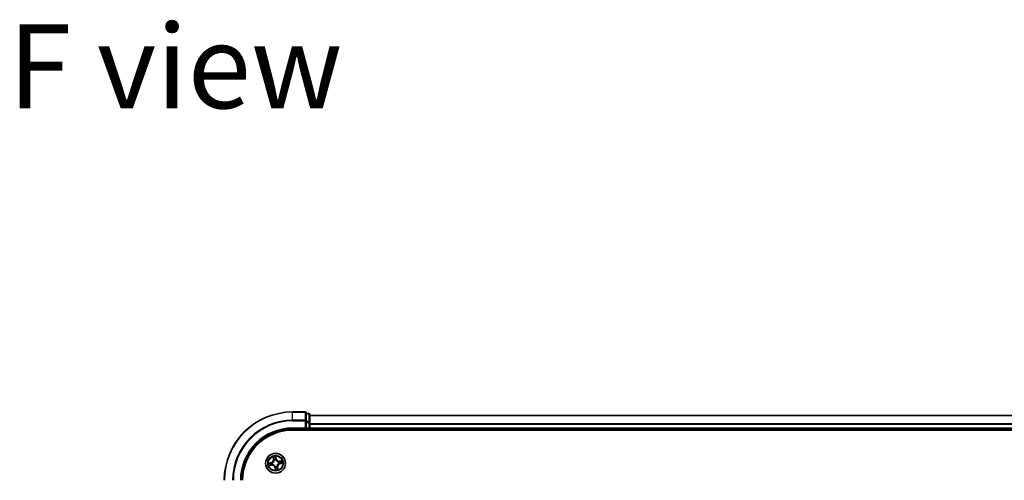
# Model space of a CAD drawing. Units: millimetres. Extents: x 36 to 10849, y 20 to 1987.
# Drawn here: x 1787 to 2075, y 611 to 746 of the extents above; entities that cross this region are included whole.
import ezdxf

# ---------------------------------------------------------------- set-up
doc = ezdxf.new("R2010")
doc.units = ezdxf.units.MM
doc.header["$LTSCALE"] = 2.5
for name, color, linetype, lineweight in [('Symbol (ISO)', 7, 'Continuous', 18), ('Visible (ISO)', 7, 'Continuous', 35), ('Visible Narrow (ISO)', 7, 'Continuous', 25)]:
    doc.layers.add(name, color=color, linetype=linetype, lineweight=lineweight)
doc.styles.add('Note Text (TK)', font='MS PGothic.ttf')

msp = doc.modelspace()

# ---------------------------------------------------------------- linework, layer by layer
at = {"layer": 'Visible (ISO)'}
for p, q in [((1870.8786, 631.1849), (1867.1786, 631.1849)), ((1871.1786, 628.5443), (1871.1786, 630.8849)), ((1871.8786, 630.6849), (1871.1786, 630.6849)), ((1871.1786, 628.1435), (1871.1786, 628.5443)), ((1872.1786, 628.1435), (1872.1786, 630.3849)), ((2322.1786, 630.1849), (1872.1786, 630.1849)), ((1867.1786, 626.1849), (1871.1786, 626.1849)), ((1867.1786, 625.8849), (2327.1786, 625.8849)), ((1870.8786, 626.4849), (1871.1786, 626.1849)), ((1871.1786, 628.1435), (1871.1786, 626.4849)), ((1871.1786, 626.1849), (1871.1786, 626.4849)), ((1871.1786, 626.1849), (1871.8786, 626.1849)), ((1872.1786, 626.4849), (1872.1786, 628.1435)), ((1872.1786, 626.1849), (1872.1786, 626.4849)), ((1872.1786, 626.1849), (2322.1786, 626.1849)), ((1872.1786, 625.8849), (1872.1786, 626.1849))]:
    msp.add_line(p, q, dxfattribs=at)
msp.add_circle((1862.1786, 616.1849), 2.9, dxfattribs=at)
for centre, radius, start, end in [((1867.1786, 611.1849), 20, 90, 180), ((1870.8786, 630.8849), 0.3, 0, 90), ((1871.8786, 630.3849), 0.3, 0, 90), ((1867.1786, 611.1849), 15, 90, 180), ((1867.1786, 611.1849), 14.7, 90, 180), ((1871.8786, 626.4849), 0.3, 270, 0)]:
    msp.add_arc(centre, radius, start, end, dxfattribs=at)
at = {"layer": 'Visible Narrow (ISO)'}
for p, q in [((1867.1786, 631.1153), (1867.1786, 631.1849)), ((1867.1786, 631.1153), (1870.8786, 631.1153)), ((1867.1786, 628.7748), (1867.1786, 631.1153)), ((1870.8786, 631.1153), (1870.8786, 631.1849)), ((1870.8786, 631.1153), (1870.8786, 628.7748)), ((1870.8786, 628.7748), (1867.1786, 628.7748)), ((1867.1786, 628.7748), (1867.1786, 628.5443)), ((1867.1786, 628.5443), (1870.8786, 628.5443)), ((1870.8786, 628.5443), (1870.8786, 628.7748)), ((1870.8786, 628.5443), (1870.8786, 626.4849)), ((1870.8786, 628.5443), (1871.1786, 628.5443)), ((1871.1786, 630.6153), (1871.8786, 630.6153)), ((1871.8786, 628.374), (1871.1786, 628.374)), ((1871.8786, 630.6153), (1871.8786, 630.6849)), ((1871.8786, 630.6153), (1871.8786, 628.374)), ((1871.8786, 628.1435), (1871.8786, 628.374)), ((1872.1786, 630.1385), (2322.1786, 630.1385)), ((1867.1786, 626.4849), (1867.1786, 626.1849)), ((1870.8786, 626.4849), (1867.1786, 626.4849)), ((1871.1786, 628.1435), (1871.8786, 628.1435)), ((1871.8786, 626.4849), (1871.1786, 626.4849)), ((1871.8786, 628.1435), (1871.8786, 626.4849)), ((1871.8786, 628.1435), (1872.1786, 628.1435)), ((1871.8786, 626.1849), (1871.8786, 626.4849)), ((1871.8786, 626.4849), (1872.1786, 626.4849)), ((1871.8786, 626.1849), (1871.8786, 625.8849)), ((2322.1786, 627.7448), (1872.1786, 627.7448)), ((1872.1786, 627.5912), (2322.1786, 627.5912)), ((2322.1786, 626.4849), (1872.1786, 626.4849)), ((1861.4395, 618.1078), (1861.5628, 617.3379)), ((1861.612, 617.3458), (1861.5345, 617.8298)), ((1861.612, 617.3458), (1861.5628, 617.3379)), ((1861.612, 617.3458), (1861.6837, 617.3573)), ((1861.7806, 617.0447), (1861.7716, 617.064)), ((1862.3584, 617.4797), (1862.2083, 618.2447)), ((1862.2151, 617.951), (1862.3095, 617.4701)), ((1862.3095, 617.4701), (1862.2382, 617.4561)), ((1862.257, 617.1505), (1862.2553, 617.1292)), ((1862.3095, 617.4701), (1862.3584, 617.4797)), ((1864.1015, 616.924), (1863.3317, 616.8007)), ((1863.3396, 616.7515), (1863.3317, 616.8007)), ((1863.3396, 616.7515), (1863.8235, 616.829)), ((1863.3396, 616.7515), (1863.3511, 616.6798)), ((1860.8839, 616.3646), (1860.1188, 616.2145)), ((1860.2558, 615.4457), (1861.0256, 615.569)), ((1860.4125, 616.2214), (1860.8934, 616.3157)), ((1861.0177, 615.6182), (1860.5337, 615.5407)), ((1860.8934, 616.3157), (1860.8839, 616.3646)), ((1860.8934, 616.3157), (1860.9074, 616.2445)), ((1861.0177, 615.6182), (1861.0062, 615.6899)), ((1861.0177, 615.6182), (1861.0256, 615.569)), ((1861.213, 616.2632), (1861.2343, 616.2615)), ((1861.3188, 615.7868), (1861.2995, 615.7778)), ((1862.0478, 614.8997), (1861.9989, 614.8901)), ((1861.9989, 614.8901), (1862.149, 614.125)), ((1862.0478, 614.8997), (1862.1191, 614.9136)), ((1862.1421, 614.4187), (1862.0478, 614.8997)), ((1862.1003, 615.2192), (1862.102, 615.2405)), ((1862.5767, 615.3251), (1862.5857, 615.3057)), ((1862.7453, 615.0239), (1862.6736, 615.0124)), ((1862.7453, 615.0239), (1862.7945, 615.0318)), ((1862.7453, 615.0239), (1862.8228, 614.54)), ((1862.9178, 614.262), (1862.7945, 615.0318)), ((1863.0385, 616.5829), (1863.0578, 616.5919)), ((1863.1443, 616.1065), (1863.123, 616.1082)), ((1863.4638, 616.054), (1863.4499, 616.1253)), ((1863.9448, 616.1484), (1863.4638, 616.054)), ((1863.4638, 616.054), (1863.4734, 616.0051)), ((1863.4734, 616.0051), (1864.2385, 616.1552))]:
    msp.add_line(p, q, dxfattribs=at)
for radius in [2.8677, 2.3092, 2.1415]:
    msp.add_circle((1862.1786, 616.1849), radius, dxfattribs=at)
for centre, radius, start, end in [((1867.1786, 611.1849), 19.9305, 90, 180), ((1867.1786, 611.1849), 17.59, 90, 180), ((1867.1786, 611.1849), 17.3595, 90, 180), ((1867.1786, 611.1849), 15.3, 90, 180), ((1860.7194, 617.2028), 0.8542, 281.101081, 9.101081), ((1860.7194, 617.2028), 0.904, 281.101081, 9.101081), ((1862.1786, 616.1849), 2.0601, 89.175663, 111.0265), ((1862.1786, 616.1849), 1.6122, 89.79356, 110.408602), ((1862.1786, 616.1849), 0.9688, 85.359125, 114.843037), ((1862.1786, 616.1849), 0.9475, 85.359125, 114.843037), ((1863.1966, 617.6441), 0.904, 191.101081, 279.101081), ((1863.1966, 617.6441), 0.8542, 191.101081, 279.101081), ((1862.1786, 616.1849), 1.6122, 359.79356, 20.408602), ((1862.1786, 616.1849), 2.0601, 359.175663, 21.0265), ((1862.1786, 616.1849), 2.0601, 179.175663, 201.0265), ((1862.1786, 616.1849), 1.6122, 179.79356, 200.408602), ((1861.1607, 614.7256), 0.904, 11.101081, 99.101081), ((1861.1607, 614.7256), 0.8542, 11.101081, 99.101081), ((1862.1786, 616.1849), 0.9688, 175.359125, 204.843037), ((1862.1786, 616.1849), 0.9475, 175.359125, 204.843037), ((1862.1786, 616.1849), 0.9688, 265.359125, 294.843037), ((1862.1786, 616.1849), 0.9475, 265.359125, 294.843037), ((1862.1786, 616.1849), 2.0601, 269.175663, 291.0265), ((1862.1786, 616.1849), 1.6122, 269.79356, 290.408602), ((1863.6379, 615.1669), 0.904, 101.101081, 189.101081), ((1863.6379, 615.1669), 0.8542, 101.101081, 189.101081), ((1862.1786, 616.1849), 0.9475, 355.359125, 24.843037), ((1862.1786, 616.1849), 0.9688, 355.359125, 24.843037)]:
    msp.add_arc(centre, radius, start, end, dxfattribs=at)
for centre, major_axis, ratio, start_param, end_param in [((1870.8786, 630.8849), (0.3, 0), 0.76822128, 0, 1.57079633), ((1870.8786, 628.5443), (0.3, 0), 0.76822128, 0, 1.57079633), ((1871.8786, 630.3849), (0.3, 0), 0.76822128, 0, 1.57079633), ((1871.8786, 628.1435), (0.3, 0), 0.76822128, 0, 1.57079633), ((1861.5837, 617.8376), (-0.0488, -0.0107), 0.54850665, 4.7835784, 6.17876057), ((1861.6321, 617.6539), (-0.0472, -0.0165), 0.89574018, 4.73044269, 6.08586581), ((1861.7329, 617.3652), (-0.0472, -0.0165), 0.89572054, 4.73483766, 6.08588361), ((1861.7904, 617.0234), (-0.05, 0.0003), 0.87684642, 5.10328313, 6.10089396), ((1861.7904, 617.0234), (-0.0496, 0.0063), 0.41070123, 4.96449783, 6.18744952), ((1862.1663, 617.9414), (0.0495, 0.0068), 0.54850665, 0.10442473, 1.4996069), ((1862.1843, 617.7522), (0.05, 0.0008), 0.89574018, 0.19731949, 1.55274262), ((1862.1894, 617.4465), (0.05, 0.0008), 0.89572054, 0.1973017, 1.54834765), ((1862.2534, 617.1058), (0.0444, 0.0231), 0.41070123, 0.09573579, 1.31868747), ((1862.2534, 617.1058), (0.0468, 0.0175), 0.87684641, 0.18229136, 1.17990219), ((1863.359, 616.6306), (-0.0165, 0.0472), 0.89572054, 4.73483766, 6.08588361), ((1863.6476, 616.7314), (-0.0165, 0.0472), 0.89574018, 4.73044269, 6.08586581), ((1863.8314, 616.7799), (-0.0107, 0.0488), 0.54850665, 4.7835784, 6.17876057), ((1860.4221, 616.1725), (-0.0068, 0.0495), 0.54850665, 0.10442473, 1.4996069), ((1860.5259, 615.5899), (0.0107, -0.0488), 0.54850665, 4.7835784, 6.17876057), ((1860.6113, 616.1905), (-0.0008, 0.05), 0.89574018, 0.19731949, 1.55274262), ((1860.7096, 615.6383), (0.0165, -0.0472), 0.89574018, 4.73044269, 6.08586581), ((1860.917, 616.1956), (-0.0008, 0.05), 0.89572054, 0.1973017, 1.54834765), ((1860.9983, 615.7391), (0.0165, -0.0472), 0.89572054, 4.73483766, 6.08588361), ((1861.2577, 616.2596), (-0.0175, 0.0468), 0.87684641, 0.18229136, 1.17990219), ((1861.2577, 616.2596), (-0.0231, 0.0444), 0.41070123, 0.09573579, 1.31868747), ((1861.3401, 615.7967), (-0.0003, -0.05), 0.87684642, 5.10328313, 6.10089396), ((1861.3401, 615.7967), (-0.0063, -0.0496), 0.41070123, 4.96449783, 6.18744952), ((1862.1039, 615.2639), (-0.0444, -0.0231), 0.41070123, 0.09573579, 1.31868747), ((1862.1039, 615.2639), (-0.0468, -0.0175), 0.87684641, 0.18229136, 1.17990219), ((1862.1679, 614.9232), (-0.05, -0.0008), 0.89572054, 0.1973017, 1.54834765), ((1862.173, 614.6175), (-0.05, -0.0008), 0.89574018, 0.19731949, 1.55274262), ((1862.191, 614.4283), (-0.0495, -0.0068), 0.54850665, 0.10442473, 1.4996069), ((1862.5669, 615.3464), (0.0496, -0.0063), 0.41070123, 4.96449783, 6.18744952), ((1862.5669, 615.3464), (0.05, -0.0003), 0.87684642, 5.10328313, 6.10089396), ((1862.6244, 615.0045), (0.0472, 0.0165), 0.89572054, 4.73483766, 6.08588361), ((1862.7252, 614.7159), (0.0472, 0.0165), 0.89574018, 4.73044269, 6.08586581), ((1862.7736, 614.5321), (0.0488, 0.0107), 0.54850665, 4.7835784, 6.17876057), ((1863.0171, 616.5731), (0.0003, 0.05), 0.87684642, 5.10328313, 6.10089396), ((1863.0171, 616.5731), (0.0063, 0.0496), 0.41070123, 4.96449783, 6.18744952), ((1863.0996, 616.1101), (0.0231, -0.0444), 0.41070123, 0.09573579, 1.31868747), ((1863.0996, 616.1101), (0.0175, -0.0468), 0.87684641, 0.18229136, 1.17990219), ((1863.4403, 616.1742), (0.0008, -0.05), 0.89572054, 0.1973017, 1.54834765), ((1863.746, 616.1792), (0.0008, -0.05), 0.89574018, 0.19731949, 1.55274262), ((1863.9352, 616.1972), (0.0068, -0.0495), 0.54850665, 0.10442473, 1.4996069)]:
    msp.add_ellipse(centre, major_axis=major_axis, ratio=ratio, start_param=start_param, end_param=end_param, dxfattribs=at)
for points, knots in [([(1861.7413, 617.0316), (1861.7393, 617.0159), (1861.737, 617.0002), (1861.7203, 616.9045), (1861.6961, 616.8241), (1861.6374, 616.6968), (1861.61, 616.6488), (1861.5784, 616.6035), (1861.5469, 616.5583), (1861.5113, 616.516), (1861.4121, 616.4169), (1861.345, 616.3665), (1861.261, 616.3178), (1861.247, 616.3102), (1861.233, 616.3029)], [0.073818549, 0.073818549, 0.073818549, 0.073818549, 0.079279611, 0.079279611, 0.107010485, 0.107010485, 0.124342281, 0.124342281, 0.124342281, 0.141674077, 0.141674077, 0.16940495, 0.16940495, 0.174866013, 0.174866013, 0.174866013, 0.174866013]), ([(1861.2343, 616.2615), (1861.249, 616.2694), (1861.2636, 616.2777), (1861.3518, 616.3305), (1861.4223, 616.3854), (1861.5277, 616.4934), (1861.5659, 616.5395), (1861.6, 616.5885), (1861.6342, 616.6375), (1861.6643, 616.6892), (1861.7293, 616.8254), (1861.7564, 616.9106), (1861.7756, 617.0115), (1861.7783, 617.0281), (1861.7806, 617.0447)], [-0.174866013, -0.174866013, -0.174866013, -0.174866013, -0.16940495, -0.16940495, -0.141674077, -0.141674077, -0.124342281, -0.124342281, -0.124342281, -0.107010485, -0.107010485, -0.079279611, -0.079279611, -0.073818549, -0.073818549, -0.073818549, -0.073818549]), ([(1861.5743, 617.8636), (1861.5713, 617.8784), (1861.5665, 617.8932), (1861.551, 617.9321), (1861.5384, 617.9559), (1861.5121, 618.0006), (1861.4985, 618.0216), (1861.4698, 618.0644), (1861.4546, 618.0862), (1861.4395, 618.1078)], [0, 0, 0, 0, 0.0059340385, 0.0059340385, 0.0154285, 0.0154285, 0.0237449879, 0.0237449879, 0.0323943032, 0.0323943032, 0.0323943032, 0.0323943032]), ([(1861.4395, 618.1078), (1861.4496, 618.0828), (1861.4597, 618.0577), (1861.479, 618.0084), (1861.4882, 617.9843), (1861.5064, 617.9331), (1861.5154, 617.9061), (1861.5274, 617.8626), (1861.5314, 617.846), (1861.5345, 617.8298)], [-0.0323943032, -0.0323943032, -0.0323943032, -0.0323943032, -0.0237449879, -0.0237449879, -0.0154285, -0.0154285, -0.0059340385, -0.0059340385, 0, 0, 0, 0]), ([(1861.5345, 617.8298), (1861.5431, 617.7903), (1861.5517, 617.7544), (1861.568, 617.6924), (1861.5758, 617.6663), (1861.5829, 617.646)], [0, 0, 0, 0, 0.014491423, 0.014491423, 0.0289828459, 0.0289828459, 0.0289828459, 0.0289828459]), ([(1861.6165, 617.6958), (1861.6101, 617.7143), (1861.6032, 617.7381), (1861.589, 617.7948), (1861.5817, 617.8275), (1861.5743, 617.8636)], [-0.0289828459, -0.0289828459, -0.0289828459, -0.0289828459, -0.014491423, -0.014491423, 0, 0, 0, 0]), ([(1861.5829, 617.646), (1861.5997, 617.5979), (1861.6165, 617.5498), (1861.6501, 617.4535), (1861.6669, 617.4054), (1861.6837, 617.3573)], [0, 0, 0, 0, 0.0343899271, 0.0343899271, 0.0687798542, 0.0687798542, 0.0687798542, 0.0687798542]), ([(1861.7171, 617.4071), (1861.7003, 617.4552), (1861.6836, 617.5033), (1861.65, 617.5996), (1861.6332, 617.6477), (1861.6165, 617.6958)], [-0.0687798542, -0.0687798542, -0.0687798542, -0.0687798542, -0.0343899271, -0.0343899271, 0, 0, 0, 0]), ([(1861.6837, 617.3573), (1861.7072, 617.292), (1861.7239, 617.2242), (1861.7384, 617.1139), (1861.7412, 617.0735), (1861.7413, 617.0316)], [0, 0, 0, 0, 0.0491206273, 0.0491206273, 0.0764653604, 0.0764653604, 0.0764653604, 0.0764653604]), ([(1861.7716, 617.064), (1861.7727, 617.1082), (1861.7706, 617.1508), (1861.7576, 617.267), (1861.741, 617.3383), (1861.7171, 617.4071)], [-0.0764653604, -0.0764653604, -0.0764653604, -0.0764653604, -0.0491206273, -0.0491206273, 0, 0, 0, 0]), ([(1862.2083, 618.2447), (1862.2001, 618.2137), (1862.1919, 618.1823), (1862.1754, 618.1118), (1862.1678, 618.0731), (1862.1629, 618.0127), (1862.1629, 617.9901), (1862.1661, 617.969)], [-0.0003383294, -0.0003383294, -0.0003383294, -0.0003383294, 0.0102009359, 0.0102009359, 0.0236501899, 0.0236501899, 0.0320559737, 0.0320559737, 0.0320559737, 0.0320559737]), ([(1862.1661, 617.969), (1862.1716, 617.9329), (1862.176, 617.8998), (1862.1823, 617.8416), (1862.1841, 617.8167), (1862.1845, 617.797)], [-0.0289828459, -0.0289828459, -0.0289828459, -0.0289828459, -0.0145850634, -0.0145850634, 0, 0, 0, 0]), ([(1862.1845, 617.797), (1862.1853, 617.7461), (1862.1862, 617.6951), (1862.188, 617.5932), (1862.1888, 617.5422), (1862.1897, 617.4913)], [-0.0687798542, -0.0687798542, -0.0687798542, -0.0687798542, -0.0343899271, -0.0343899271, 0, 0, 0, 0]), ([(1862.1897, 617.4913), (1862.191, 617.4185), (1862.2001, 617.3458), (1862.228, 617.2323), (1862.2408, 617.1916), (1862.257, 617.1505)], [-0.0982412545, -0.0982412545, -0.0982412545, -0.0982412545, -0.0491206273, -0.0491206273, -0.0217758941, -0.0217758941, -0.0217758941, -0.0217758941]), ([(1862.2151, 617.951), (1862.2113, 617.9741), (1862.2089, 617.9985), (1862.2051, 618.0632), (1862.2051, 618.1043), (1862.2062, 618.1789), (1862.2073, 618.212), (1862.2083, 618.2447)], [-0.0320559737, -0.0320559737, -0.0320559737, -0.0320559737, -0.0236501899, -0.0236501899, -0.0102009359, -0.0102009359, 0.0003383294, 0.0003383294, 0.0003383294, 0.0003383294]), ([(1862.2332, 617.7618), (1862.2328, 617.7834), (1862.2311, 617.8109), (1862.2249, 617.8748), (1862.2206, 617.9113), (1862.2151, 617.951)], [0, 0, 0, 0, 0.0145850634, 0.0145850634, 0.0289828459, 0.0289828459, 0.0289828459, 0.0289828459]), ([(1862.2382, 617.4561), (1862.2374, 617.507), (1862.2365, 617.558), (1862.2349, 617.6599), (1862.234, 617.7109), (1862.2332, 617.7618)], [0, 0, 0, 0, 0.0343899271, 0.0343899271, 0.0687798542, 0.0687798542, 0.0687798542, 0.0687798542]), ([(1862.2967, 617.1305), (1862.2823, 617.1698), (1862.271, 617.2088), (1862.2465, 617.3173), (1862.2388, 617.3867), (1862.2382, 617.4561)], [0.0217758941, 0.0217758941, 0.0217758941, 0.0217758941, 0.0491206273, 0.0491206273, 0.0982412545, 0.0982412545, 0.0982412545, 0.0982412545]), ([(1862.2553, 617.1292), (1862.2632, 617.1145), (1862.2715, 617.0999), (1862.3243, 617.0118), (1862.3792, 616.9412), (1862.4872, 616.8358), (1862.5332, 616.7977), (1862.5823, 616.7635), (1862.6313, 616.7293), (1862.683, 616.6992), (1862.8192, 616.6342), (1862.9044, 616.6071), (1863.0053, 616.5879), (1863.0219, 616.5852), (1863.0385, 616.5829)], [-0.174866013, -0.174866013, -0.174866013, -0.174866013, -0.16940495, -0.16940495, -0.141674077, -0.141674077, -0.124342281, -0.124342281, -0.124342281, -0.107010485, -0.107010485, -0.079279611, -0.079279611, -0.073818549, -0.073818549, -0.073818549, -0.073818549]), ([(1863.0254, 616.6222), (1863.0097, 616.6242), (1862.9939, 616.6265), (1862.8983, 616.6432), (1862.8179, 616.6674), (1862.6906, 616.7261), (1862.6426, 616.7535), (1862.5973, 616.7851), (1862.5521, 616.8166), (1862.5098, 616.8522), (1862.4107, 616.9514), (1862.3603, 617.0185), (1862.3116, 617.1025), (1862.3039, 617.1165), (1862.2967, 617.1305)], [0.073818549, 0.073818549, 0.073818549, 0.073818549, 0.079279611, 0.079279611, 0.107010485, 0.107010485, 0.124342281, 0.124342281, 0.124342281, 0.141674077, 0.141674077, 0.16940495, 0.16940495, 0.174866013, 0.174866013, 0.174866013, 0.174866013]), ([(1863.3511, 616.6798), (1863.2858, 616.6563), (1863.218, 616.6396), (1863.1077, 616.6251), (1863.0672, 616.6223), (1863.0254, 616.6222)], [0, 0, 0, 0, 0.0491206273, 0.0491206273, 0.0764653604, 0.0764653604, 0.0764653604, 0.0764653604]), ([(1863.6398, 616.7806), (1863.5917, 616.7638), (1863.5435, 616.747), (1863.4473, 616.7134), (1863.3992, 616.6966), (1863.3511, 616.6798)], [0, 0, 0, 0, 0.0343899271, 0.0343899271, 0.0687798542, 0.0687798542, 0.0687798542, 0.0687798542]), ([(1863.4009, 616.6464), (1863.449, 616.6632), (1863.4971, 616.68), (1863.5934, 616.7135), (1863.6415, 616.7303), (1863.6896, 616.747)], [-0.0687798542, -0.0687798542, -0.0687798542, -0.0687798542, -0.0343899271, -0.0343899271, 0, 0, 0, 0]), ([(1863.8235, 616.829), (1863.7841, 616.8204), (1863.7482, 616.8118), (1863.6862, 616.7955), (1863.66, 616.7877), (1863.6398, 616.7806)], [0, 0, 0, 0, 0.014491423, 0.014491423, 0.0289828459, 0.0289828459, 0.0289828459, 0.0289828459]), ([(1863.6896, 616.747), (1863.7081, 616.7534), (1863.7319, 616.7603), (1863.7885, 616.7745), (1863.8213, 616.7818), (1863.8574, 616.7892)], [-0.0289828459, -0.0289828459, -0.0289828459, -0.0289828459, -0.014491423, -0.014491423, 0, 0, 0, 0]), ([(1864.1015, 616.924), (1864.0766, 616.9139), (1864.0515, 616.9038), (1864.0022, 616.8845), (1863.9781, 616.8753), (1863.9269, 616.8571), (1863.8999, 616.8481), (1863.8563, 616.8361), (1863.8398, 616.8321), (1863.8235, 616.829)], [-0.0323943032, -0.0323943032, -0.0323943032, -0.0323943032, -0.0237449879, -0.0237449879, -0.0154285, -0.0154285, -0.0059340385, -0.0059340385, 0, 0, 0, 0]), ([(1863.8574, 616.7892), (1863.8721, 616.7922), (1863.887, 616.797), (1863.9258, 616.8126), (1863.9496, 616.8251), (1863.9944, 616.8514), (1864.0154, 616.865), (1864.0582, 616.8937), (1864.0799, 616.9089), (1864.1015, 616.924)], [0, 0, 0, 0, 0.0059340385, 0.0059340385, 0.0154285, 0.0154285, 0.0237449879, 0.0237449879, 0.0323943032, 0.0323943032, 0.0323943032, 0.0323943032]), ([(1860.4125, 616.2214), (1860.3894, 616.2175), (1860.365, 616.2152), (1860.3003, 616.2114), (1860.2592, 616.2113), (1860.1846, 616.2125), (1860.1515, 616.2135), (1860.1188, 616.2145)], [-0.0320559737, -0.0320559737, -0.0320559737, -0.0320559737, -0.0236501899, -0.0236501899, -0.0102009359, -0.0102009359, 0.0003383294, 0.0003383294, 0.0003383294, 0.0003383294]), ([(1860.1188, 616.2145), (1860.1498, 616.2064), (1860.1812, 616.1981), (1860.2517, 616.1816), (1860.2904, 616.174), (1860.3508, 616.1691), (1860.3734, 616.1691), (1860.3945, 616.1723)], [-0.0003383294, -0.0003383294, -0.0003383294, -0.0003383294, 0.0102009359, 0.0102009359, 0.0236501899, 0.0236501899, 0.0320559737, 0.0320559737, 0.0320559737, 0.0320559737]), ([(1860.4999, 615.5805), (1860.4851, 615.5775), (1860.4703, 615.5727), (1860.4314, 615.5572), (1860.4077, 615.5446), (1860.3629, 615.5183), (1860.3419, 615.5047), (1860.2991, 615.476), (1860.2774, 615.4608), (1860.2558, 615.4457)], [0, 0, 0, 0, 0.0059340385, 0.0059340385, 0.0154285, 0.0154285, 0.0237449879, 0.0237449879, 0.0323943032, 0.0323943032, 0.0323943032, 0.0323943032]), ([(1860.2558, 615.4457), (1860.2807, 615.4558), (1860.3058, 615.4659), (1860.3551, 615.4852), (1860.3792, 615.4944), (1860.4304, 615.5127), (1860.4574, 615.5216), (1860.5009, 615.5336), (1860.5175, 615.5376), (1860.5337, 615.5407)], [-0.0323943032, -0.0323943032, -0.0323943032, -0.0323943032, -0.0237449879, -0.0237449879, -0.0154285, -0.0154285, -0.0059340385, -0.0059340385, 0, 0, 0, 0]), ([(1860.3945, 616.1723), (1860.4306, 616.1778), (1860.4637, 616.1822), (1860.5219, 616.1885), (1860.5468, 616.1903), (1860.5665, 616.1907)], [-0.0289828459, -0.0289828459, -0.0289828459, -0.0289828459, -0.0145850634, -0.0145850634, 0, 0, 0, 0]), ([(1860.6017, 616.2394), (1860.5801, 616.239), (1860.5526, 616.2373), (1860.4887, 616.2311), (1860.4522, 616.2268), (1860.4125, 616.2214)], [0, 0, 0, 0, 0.0145850634, 0.0145850634, 0.0289828459, 0.0289828459, 0.0289828459, 0.0289828459]), ([(1860.6677, 615.6227), (1860.6492, 615.6163), (1860.6254, 615.6094), (1860.5687, 615.5952), (1860.536, 615.5879), (1860.4999, 615.5805)], [-0.0289828459, -0.0289828459, -0.0289828459, -0.0289828459, -0.014491423, -0.014491423, 0, 0, 0, 0]), ([(1860.5337, 615.5407), (1860.5732, 615.5494), (1860.6091, 615.5579), (1860.6711, 615.5743), (1860.6972, 615.582), (1860.7175, 615.5891)], [0, 0, 0, 0, 0.014491423, 0.014491423, 0.0289828459, 0.0289828459, 0.0289828459, 0.0289828459]), ([(1860.5665, 616.1907), (1860.6174, 616.1915), (1860.6684, 616.1924), (1860.7703, 616.1942), (1860.8213, 616.1951), (1860.8722, 616.196)], [-0.0687798542, -0.0687798542, -0.0687798542, -0.0687798542, -0.0343899271, -0.0343899271, 0, 0, 0, 0]), ([(1860.9074, 616.2445), (1860.8565, 616.2436), (1860.8055, 616.2428), (1860.7036, 616.2411), (1860.6526, 616.2402), (1860.6017, 616.2394)], [0, 0, 0, 0, 0.0343899271, 0.0343899271, 0.0687798542, 0.0687798542, 0.0687798542, 0.0687798542]), ([(1860.9564, 615.7233), (1860.9083, 615.7065), (1860.8602, 615.6898), (1860.7639, 615.6562), (1860.7158, 615.6395), (1860.6677, 615.6227)], [-0.0687798542, -0.0687798542, -0.0687798542, -0.0687798542, -0.0343899271, -0.0343899271, 0, 0, 0, 0]), ([(1860.7175, 615.5891), (1860.7656, 615.6059), (1860.8137, 615.6227), (1860.91, 615.6563), (1860.9581, 615.6731), (1861.0062, 615.6899)], [0, 0, 0, 0, 0.0343899271, 0.0343899271, 0.0687798542, 0.0687798542, 0.0687798542, 0.0687798542]), ([(1860.8722, 616.196), (1860.945, 616.1972), (1861.0177, 616.2063), (1861.1312, 616.2342), (1861.1719, 616.247), (1861.213, 616.2632)], [-0.0982412545, -0.0982412545, -0.0982412545, -0.0982412545, -0.0491206273, -0.0491206273, -0.0217758941, -0.0217758941, -0.0217758941, -0.0217758941]), ([(1861.233, 616.3029), (1861.1937, 616.2885), (1861.1547, 616.2772), (1861.0462, 616.2527), (1860.9768, 616.245), (1860.9074, 616.2445)], [0.0217758941, 0.0217758941, 0.0217758941, 0.0217758941, 0.0491206273, 0.0491206273, 0.0982412545, 0.0982412545, 0.0982412545, 0.0982412545]), ([(1861.2995, 615.7778), (1861.2553, 615.7789), (1861.2127, 615.7768), (1861.0965, 615.7639), (1861.0252, 615.7472), (1860.9564, 615.7233)], [-0.0764653604, -0.0764653604, -0.0764653604, -0.0764653604, -0.0491206273, -0.0491206273, 0, 0, 0, 0]), ([(1861.0062, 615.6899), (1861.0715, 615.7134), (1861.1393, 615.7301), (1861.2496, 615.7446), (1861.2901, 615.7475), (1861.3319, 615.7475)], [0, 0, 0, 0, 0.0491206273, 0.0491206273, 0.0764653604, 0.0764653604, 0.0764653604, 0.0764653604]), ([(1862.102, 615.2405), (1862.0941, 615.2552), (1862.0858, 615.2699), (1862.033, 615.358), (1861.9781, 615.4285), (1861.8701, 615.5339), (1861.824, 615.5721), (1861.775, 615.6063), (1861.726, 615.6405), (1861.6743, 615.6705), (1861.5381, 615.7355), (1861.4529, 615.7627), (1861.352, 615.7818), (1861.3354, 615.7845), (1861.3188, 615.7868)], [-0.174866013, -0.174866013, -0.174866013, -0.174866013, -0.16940495, -0.16940495, -0.141674077, -0.141674077, -0.124342281, -0.124342281, -0.124342281, -0.107010485, -0.107010485, -0.079279611, -0.079279611, -0.073818549, -0.073818549, -0.073818549, -0.073818549]), ([(1861.3319, 615.7475), (1861.3476, 615.7456), (1861.3633, 615.7432), (1861.459, 615.7265), (1861.5394, 615.7024), (1861.6667, 615.6436), (1861.7147, 615.6162), (1861.76, 615.5847), (1861.8052, 615.5531), (1861.8475, 615.5175), (1861.9466, 615.4184), (1861.997, 615.3512), (1862.0457, 615.2672), (1862.0534, 615.2533), (1862.0606, 615.2392)], [0.073818549, 0.073818549, 0.073818549, 0.073818549, 0.079279611, 0.079279611, 0.107010485, 0.107010485, 0.124342281, 0.124342281, 0.124342281, 0.141674077, 0.141674077, 0.16940495, 0.16940495, 0.174866013, 0.174866013, 0.174866013, 0.174866013]), ([(1862.0606, 615.2392), (1862.075, 615.1999), (1862.0863, 615.161), (1862.1108, 615.0524), (1862.1185, 614.983), (1862.1191, 614.9136)], [0.0217758941, 0.0217758941, 0.0217758941, 0.0217758941, 0.0491206273, 0.0491206273, 0.0982412545, 0.0982412545, 0.0982412545, 0.0982412545]), ([(1862.1676, 614.8784), (1862.1663, 614.9512), (1862.1572, 615.0239), (1862.1293, 615.1374), (1862.1165, 615.1781), (1862.1003, 615.2192)], [-0.0982412545, -0.0982412545, -0.0982412545, -0.0982412545, -0.0491206273, -0.0491206273, -0.0217758941, -0.0217758941, -0.0217758941, -0.0217758941]), ([(1862.1191, 614.9136), (1862.1199, 614.8627), (1862.1207, 614.8117), (1862.1224, 614.7098), (1862.1233, 614.6589), (1862.1241, 614.6079)], [0, 0, 0, 0, 0.0343899271, 0.0343899271, 0.0687798542, 0.0687798542, 0.0687798542, 0.0687798542]), ([(1862.1241, 614.6079), (1862.1245, 614.5863), (1862.1262, 614.5589), (1862.1324, 614.4949), (1862.1367, 614.4585), (1862.1421, 614.4187)], [0, 0, 0, 0, 0.0145850634, 0.0145850634, 0.0289828459, 0.0289828459, 0.0289828459, 0.0289828459]), ([(1862.1421, 614.4187), (1862.146, 614.3956), (1862.1483, 614.3713), (1862.1521, 614.3065), (1862.1522, 614.2655), (1862.1511, 614.1909), (1862.15, 614.1578), (1862.149, 614.125)], [-0.0320559737, -0.0320559737, -0.0320559737, -0.0320559737, -0.0236501899, -0.0236501899, -0.0102009359, -0.0102009359, 0.0003383294, 0.0003383294, 0.0003383294, 0.0003383294]), ([(1862.149, 614.125), (1862.1572, 614.1561), (1862.1654, 614.1874), (1862.1819, 614.258), (1862.1895, 614.2966), (1862.1944, 614.357), (1862.1944, 614.3796), (1862.1912, 614.4007)], [-0.0003383294, -0.0003383294, -0.0003383294, -0.0003383294, 0.0102009359, 0.0102009359, 0.0236501899, 0.0236501899, 0.0320559737, 0.0320559737, 0.0320559737, 0.0320559737]), ([(1862.1728, 614.5727), (1862.172, 614.6237), (1862.1711, 614.6746), (1862.1693, 614.7765), (1862.1684, 614.8275), (1862.1676, 614.8784)], [-0.0687798542, -0.0687798542, -0.0687798542, -0.0687798542, -0.0343899271, -0.0343899271, 0, 0, 0, 0]), ([(1862.1912, 614.4007), (1862.1857, 614.4368), (1862.1813, 614.47), (1862.175, 614.5281), (1862.1732, 614.5531), (1862.1728, 614.5727)], [-0.0289828459, -0.0289828459, -0.0289828459, -0.0289828459, -0.0145850634, -0.0145850634, 0, 0, 0, 0]), ([(1863.123, 616.1082), (1863.1083, 616.1003), (1863.0937, 616.0921), (1863.0055, 616.0393), (1862.935, 615.9843), (1862.8296, 615.8763), (1862.7914, 615.8303), (1862.7572, 615.7812), (1862.7231, 615.7322), (1862.693, 615.6805), (1862.628, 615.5443), (1862.6008, 615.4591), (1862.5817, 615.3582), (1862.579, 615.3416), (1862.5767, 615.3251)], [-0.174866013, -0.174866013, -0.174866013, -0.174866013, -0.16940495, -0.16940495, -0.141674077, -0.141674077, -0.124342281, -0.124342281, -0.124342281, -0.107010485, -0.107010485, -0.079279611, -0.079279611, -0.073818549, -0.073818549, -0.073818549, -0.073818549]), ([(1862.5857, 615.3057), (1862.5846, 615.2615), (1862.5867, 615.2189), (1862.5996, 615.1027), (1862.6163, 615.0314), (1862.6402, 614.9626)], [-0.0764653604, -0.0764653604, -0.0764653604, -0.0764653604, -0.0491206273, -0.0491206273, 0, 0, 0, 0]), ([(1862.616, 615.3381), (1862.6179, 615.3538), (1862.6203, 615.3696), (1862.637, 615.4652), (1862.6611, 615.5457), (1862.7199, 615.6729), (1862.7473, 615.7209), (1862.7788, 615.7662), (1862.8104, 615.8114), (1862.846, 615.8537), (1862.9452, 615.9528), (1863.0123, 616.0032), (1863.0963, 616.0519), (1863.1103, 616.0596), (1863.1243, 616.0668)], [0.073818549, 0.073818549, 0.073818549, 0.073818549, 0.079279611, 0.079279611, 0.107010485, 0.107010485, 0.124342281, 0.124342281, 0.124342281, 0.141674077, 0.141674077, 0.16940495, 0.16940495, 0.174866013, 0.174866013, 0.174866013, 0.174866013]), ([(1862.6736, 615.0124), (1862.6501, 615.0777), (1862.6334, 615.1455), (1862.6189, 615.2559), (1862.6161, 615.2963), (1862.616, 615.3381)], [0, 0, 0, 0, 0.0491206273, 0.0491206273, 0.0764653604, 0.0764653604, 0.0764653604, 0.0764653604]), ([(1862.6402, 614.9626), (1862.657, 614.9145), (1862.6737, 614.8664), (1862.7073, 614.7701), (1862.7241, 614.722), (1862.7408, 614.6739)], [-0.0687798542, -0.0687798542, -0.0687798542, -0.0687798542, -0.0343899271, -0.0343899271, 0, 0, 0, 0]), ([(1862.7744, 614.7237), (1862.7576, 614.7719), (1862.7408, 614.82), (1862.7072, 614.9162), (1862.6904, 614.9643), (1862.6736, 615.0124)], [0, 0, 0, 0, 0.0343899271, 0.0343899271, 0.0687798542, 0.0687798542, 0.0687798542, 0.0687798542]), ([(1862.7408, 614.6739), (1862.7472, 614.6554), (1862.7541, 614.6316), (1862.7683, 614.575), (1862.7756, 614.5422), (1862.783, 614.5061)], [-0.0289828459, -0.0289828459, -0.0289828459, -0.0289828459, -0.014491423, -0.014491423, 0, 0, 0, 0]), ([(1862.8228, 614.54), (1862.8142, 614.5794), (1862.8056, 614.6153), (1862.7892, 614.6773), (1862.7815, 614.7035), (1862.7744, 614.7237)], [0, 0, 0, 0, 0.014491423, 0.014491423, 0.0289828459, 0.0289828459, 0.0289828459, 0.0289828459]), ([(1862.783, 614.5061), (1862.786, 614.4914), (1862.7908, 614.4765), (1862.8063, 614.4377), (1862.8189, 614.4139), (1862.8452, 614.3691), (1862.8588, 614.3481), (1862.8875, 614.3053), (1862.9027, 614.2836), (1862.9178, 614.262)], [0, 0, 0, 0, 0.0059340385, 0.0059340385, 0.0154285, 0.0154285, 0.0237449879, 0.0237449879, 0.0323943032, 0.0323943032, 0.0323943032, 0.0323943032]), ([(1862.9178, 614.262), (1862.9077, 614.2869), (1862.8976, 614.312), (1862.8783, 614.3613), (1862.8691, 614.3854), (1862.8508, 614.4366), (1862.8419, 614.4636), (1862.8299, 614.5072), (1862.8259, 614.5237), (1862.8228, 614.54)], [-0.0323943032, -0.0323943032, -0.0323943032, -0.0323943032, -0.0237449879, -0.0237449879, -0.0154285, -0.0154285, -0.0059340385, -0.0059340385, 0, 0, 0, 0]), ([(1863.0578, 616.5919), (1863.102, 616.5908), (1863.1446, 616.5929), (1863.2608, 616.6059), (1863.3321, 616.6225), (1863.4009, 616.6464)], [-0.0764653604, -0.0764653604, -0.0764653604, -0.0764653604, -0.0491206273, -0.0491206273, 0, 0, 0, 0]), ([(1863.1243, 616.0668), (1863.1636, 616.0812), (1863.2025, 616.0925), (1863.3111, 616.117), (1863.3805, 616.1247), (1863.4499, 616.1253)], [0.0217758941, 0.0217758941, 0.0217758941, 0.0217758941, 0.0491206273, 0.0491206273, 0.0982412545, 0.0982412545, 0.0982412545, 0.0982412545]), ([(1863.4851, 616.1738), (1863.4123, 616.1725), (1863.3396, 616.1635), (1863.2261, 616.1355), (1863.1854, 616.1227), (1863.1443, 616.1065)], [-0.0982412545, -0.0982412545, -0.0982412545, -0.0982412545, -0.0491206273, -0.0491206273, -0.0217758941, -0.0217758941, -0.0217758941, -0.0217758941]), ([(1863.4499, 616.1253), (1863.5008, 616.1261), (1863.5518, 616.127), (1863.6537, 616.1286), (1863.7047, 616.1295), (1863.7556, 616.1303)], [0, 0, 0, 0, 0.0343899271, 0.0343899271, 0.0687798542, 0.0687798542, 0.0687798542, 0.0687798542]), ([(1863.7908, 616.1791), (1863.7399, 616.1782), (1863.6889, 616.1773), (1863.587, 616.1755), (1863.536, 616.1747), (1863.4851, 616.1738)], [-0.0687798542, -0.0687798542, -0.0687798542, -0.0687798542, -0.0343899271, -0.0343899271, 0, 0, 0, 0]), ([(1863.7556, 616.1303), (1863.7772, 616.1307), (1863.8046, 616.1325), (1863.8686, 616.1386), (1863.9051, 616.1429), (1863.9448, 616.1484)], [0, 0, 0, 0, 0.0145850634, 0.0145850634, 0.0289828459, 0.0289828459, 0.0289828459, 0.0289828459]), ([(1863.9628, 616.1974), (1863.9267, 616.1919), (1863.8935, 616.1875), (1863.8354, 616.1812), (1863.8105, 616.1794), (1863.7908, 616.1791)], [-0.0289828459, -0.0289828459, -0.0289828459, -0.0289828459, -0.0145850634, -0.0145850634, 0, 0, 0, 0]), ([(1863.9448, 616.1484), (1863.9679, 616.1522), (1863.9923, 616.1546), (1864.057, 616.1584), (1864.098, 616.1585), (1864.1727, 616.1573), (1864.2057, 616.1562), (1864.2385, 616.1552)], [-0.0320559737, -0.0320559737, -0.0320559737, -0.0320559737, -0.0236501899, -0.0236501899, -0.0102009359, -0.0102009359, 0.0003383294, 0.0003383294, 0.0003383294, 0.0003383294]), ([(1864.2385, 616.1552), (1864.2074, 616.1634), (1864.1761, 616.1716), (1864.1056, 616.1881), (1864.0669, 616.1958), (1864.0065, 616.2006), (1863.9839, 616.2006), (1863.9628, 616.1974)], [-0.0003383294, -0.0003383294, -0.0003383294, -0.0003383294, 0.0102009359, 0.0102009359, 0.0236501899, 0.0236501899, 0.0320559737, 0.0320559737, 0.0320559737, 0.0320559737])]:
    msp.add_open_spline(points, degree=3, knots=knots, dxfattribs=at)

# ---------------------------------------------------------------- texts
at = {"layer": 'Symbol (ISO)', "color": 7, "insert": (1783.9184, 732.3009), "char_height": 24.5, "attachment_point": 4, "line_spacing_factor": 1.5, "style": 'Note Text (TK)'}
msp.add_mtext('\\fMS PGothic|b0|i0;{\\H24.5000;F view}', dxfattribs=at)

doc.saveas('drawing.dxf')
